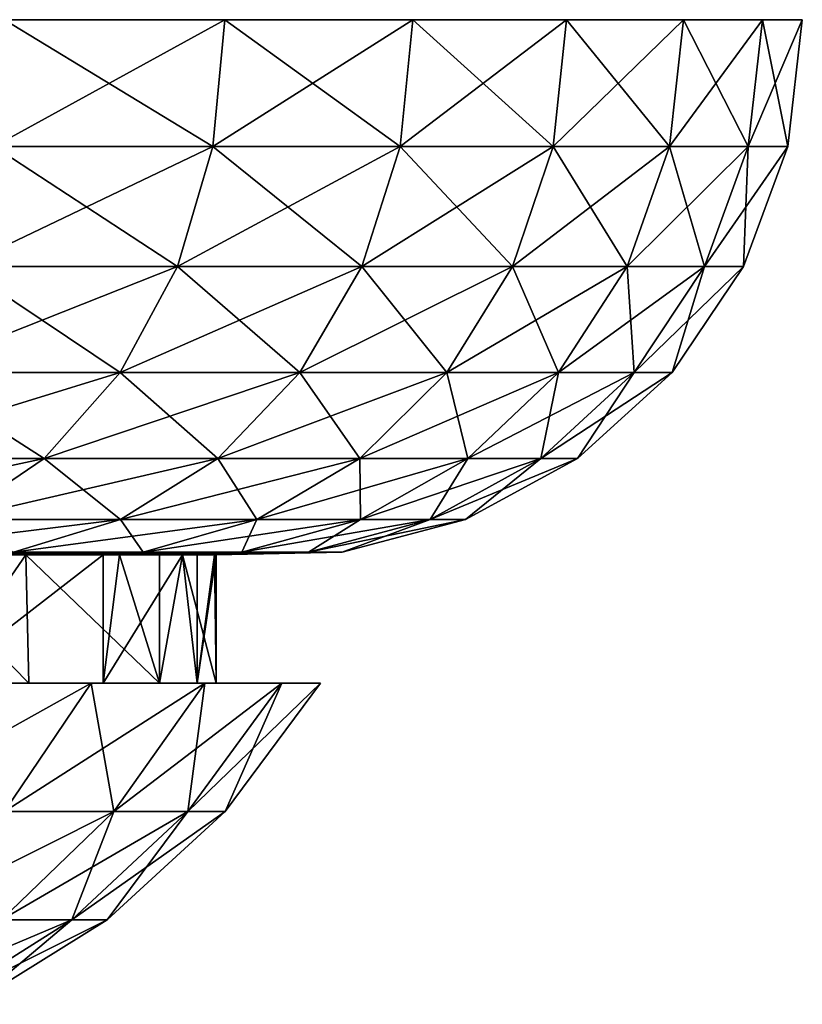
# Model space of a CAD drawing. Extents: x -27.5 to 27.5, y -64.2 to 0.
# Drawn here: x 20.1 to 27.5, y -9.2 to 0 of the extents above; entities that cross this region are included whole.
import ezdxf

# ---------------------------------------------------------------- set-up
doc = ezdxf.new("R2010")
doc.units = 0
doc.header["$MEASUREMENT"] = 0
doc.layers.add('L4', color=7, linetype='Continuous')

msp = doc.modelspace()

# ---------------------------------------------------------------- linework, layer by layer
at = {"layer": 'L4', "color": 7}
for points in [[(22.05839, 0, -16.42186), (20.00277, 0, -18.87164), (0, 0)], [(26.34471, 0, -7.887089), (25.25094, 0, -10.89219), (0, 0)], [(0, 0), (25.25094, 0, -10.89219), (23.8157, 0, -13.75)], [(0, 0), (23.8157, 0, -13.75), (22.05839, 0, -16.42186)], [(27.45347, 0, 1.598983), (27.45347, 0, -1.598983), (0, 0)], [(0, 0), (27.45347, 0, -1.598983), (27.08221, 0, -4.775325)], [(0, 0), (27.08221, 0, -4.775325), (26.34471, 0, -7.887089)], [(25.25094, 0, 10.89219), (26.34471, 0, 7.887089), (0, 0)], [(0, 0), (26.34471, 0, 7.887089), (27.08221, 0, 4.775325)], [(0, 0), (27.08221, 0, 4.775325), (27.45347, 0, 1.598983)], [(20.00277, 0, 18.87164), (22.05839, 0, 16.42186), (0, 0)], [(0, 0), (22.05839, 0, 16.42186), (23.8157, 0, 13.75)], [(0, 0), (23.8157, 0, 13.75), (25.25094, 0, 10.89219)], [(19.90336, -1.186431, -18.77785), (20.00277, 0, -18.87164), (22.05839, 0, -16.42186)], [(19.90336, -1.186431, -18.77785), (22.05839, 0, -16.42186), (21.94875, -1.186431, -16.34024)], [(21.94875, -1.186431, 16.34024), (20.00277, 0, 18.87164), (19.90336, -1.186431, 18.77785)], [(21.94875, -1.186431, 16.34024), (22.05839, 0, 16.42186), (20.00277, 0, 18.87164)], [(21.94875, -1.186431, -16.34024), (22.05839, 0, -16.42186), (23.8157, 0, -13.75)], [(21.94875, -1.186431, -16.34024), (23.8157, 0, -13.75), (23.69733, -1.186431, -13.68166)], [(23.69733, -1.186431, 13.68166), (22.05839, 0, 16.42186), (21.94875, -1.186431, 16.34024)], [(23.69733, -1.186431, 13.68166), (23.8157, 0, 13.75), (22.05839, 0, 16.42186)], [(23.69733, -1.186431, -13.68166), (23.8157, 0, -13.75), (25.25094, 0, -10.89219)], [(23.69733, -1.186431, -13.68166), (25.25094, 0, -10.89219), (25.12544, -1.186431, -10.83806)], [(25.12544, -1.186431, 10.83806), (23.8157, 0, 13.75), (23.69733, -1.186431, 13.68166)], [(25.12544, -1.186431, 10.83806), (25.25094, 0, 10.89219), (23.8157, 0, 13.75)], [(25.12544, -1.186431, -10.83806), (25.25094, 0, -10.89219), (26.34471, 0, -7.887089)], [(25.12544, -1.186431, -10.83806), (26.34471, 0, -7.887089), (26.21377, -1.186431, -7.847887)], [(26.21377, -1.186431, 7.847887), (25.25094, 0, 10.89219), (25.12544, -1.186431, 10.83806)], [(26.21377, -1.186431, 7.847887), (26.34471, 0, 7.887089), (25.25094, 0, 10.89219)], [(26.21377, -1.186431, -7.847887), (26.34471, 0, -7.887089), (27.08221, 0, -4.775325)], [(26.21377, -1.186431, -7.847887), (27.08221, 0, -4.775325), (26.94761, -1.186431, -4.75159)], [(26.94761, -1.186431, 4.75159), (26.34471, 0, 7.887089), (26.21377, -1.186431, 7.847887)], [(26.94761, -1.186431, 4.75159), (27.08221, 0, 4.775325), (26.34471, 0, 7.887089)], [(26.94761, -1.186431, -4.75159), (27.08221, 0, -4.775325), (27.45347, 0, -1.598983)], [(26.94761, -1.186431, -4.75159), (27.45347, 0, -1.598983), (27.31702, -1.186431, -1.591035)], [(27.31702, -1.186431, 1.591035), (27.08221, 0, 4.775325), (26.94761, -1.186431, 4.75159)], [(27.31702, -1.186431, 1.591035), (27.45347, 0, 1.598983), (27.08221, 0, 4.775325)], [(27.31702, -1.186431, -1.591035), (27.45347, 0, -1.598983), (27.45347, 0, 1.598983)], [(27.31702, -1.186431, -1.591035), (27.45347, 0, 1.598983), (27.31702, -1.186431, 1.591035)], [(19.60212, -2.306604, -18.49365), (19.90336, -1.186431, -18.77785), (21.94875, -1.186431, -16.34024)], [(19.60212, -2.306604, -18.49365), (21.94875, -1.186431, -16.34024), (21.61656, -2.306604, -16.09293)], [(21.61656, -2.306604, 16.09293), (19.90336, -1.186431, 18.77785), (19.60212, -2.306604, 18.49365)], [(21.61656, -2.306604, 16.09293), (21.94875, -1.186431, 16.34024), (19.90336, -1.186431, 18.77785)], [(21.61656, -2.306604, -16.09293), (21.94875, -1.186431, -16.34024), (23.69733, -1.186431, -13.68166)], [(21.61656, -2.306604, -16.09293), (23.69733, -1.186431, -13.68166), (23.33867, -2.306604, -13.47459)], [(23.33867, -2.306604, 13.47459), (21.94875, -1.186431, 16.34024), (21.61656, -2.306604, 16.09293)], [(23.33867, -2.306604, 13.47459), (23.69733, -1.186431, 13.68166), (21.94875, -1.186431, 16.34024)], [(23.33867, -2.306604, -13.47459), (23.69733, -1.186431, -13.68166), (25.12544, -1.186431, -10.83806)], [(23.33867, -2.306604, -13.47459), (25.12544, -1.186431, -10.83806), (24.74517, -2.306604, -10.67402)], [(24.74517, -2.306604, 10.67402), (23.69733, -1.186431, 13.68166), (23.33867, -2.306604, 13.47459)], [(24.74517, -2.306604, 10.67402), (25.12544, -1.186431, 10.83806), (23.69733, -1.186431, 13.68166)], [(24.74517, -2.306604, -10.67402), (25.12544, -1.186431, -10.83806), (26.21377, -1.186431, -7.847887)], [(24.74517, -2.306604, -10.67402), (26.21377, -1.186431, -7.847887), (25.81703, -2.306604, -7.72911)], [(25.81703, -2.306604, 7.72911), (25.12544, -1.186431, 10.83806), (24.74517, -2.306604, 10.67402)], [(25.81703, -2.306604, 7.72911), (26.21377, -1.186431, 7.847887), (25.12544, -1.186431, 10.83806)], [(25.81703, -2.306604, -7.72911), (26.21377, -1.186431, -7.847887), (26.94761, -1.186431, -4.75159)], [(25.81703, -2.306604, -7.72911), (26.94761, -1.186431, -4.75159), (26.53976, -2.306604, -4.679675)], [(26.53976, -2.306604, 4.679675), (26.21377, -1.186431, 7.847887), (25.81703, -2.306604, 7.72911)], [(26.53976, -2.306604, 4.679675), (26.94761, -1.186431, 4.75159), (26.21377, -1.186431, 7.847887)], [(26.53976, -2.306604, -4.679675), (26.94761, -1.186431, -4.75159), (27.31702, -1.186431, -1.591035)], [(26.53976, -2.306604, -4.679675), (27.31702, -1.186431, -1.591035), (26.90358, -2.306604, -1.566955)], [(26.90358, -2.306604, 1.566955), (26.94761, -1.186431, 4.75159), (26.53976, -2.306604, 4.679675)], [(26.90358, -2.306604, -1.566955), (27.31702, -1.186431, -1.591035), (27.31702, -1.186431, 1.591035)], [(26.90358, -2.306604, -1.566955), (27.31702, -1.186431, 1.591035), (26.90358, -2.306604, 1.566955)], [(26.90358, -2.306604, 1.566955), (27.31702, -1.186431, 1.591035), (26.94761, -1.186431, 4.75159)], [(19.11625, -3.296611, -18.03526), (19.60212, -2.306604, -18.49365), (21.61656, -2.306604, -16.09293)], [(19.11625, -3.296611, -18.03526), (21.61656, -2.306604, -16.09293), (21.08076, -3.296611, -15.69405)], [(21.08076, -3.296611, 15.69405), (19.60212, -2.306604, 18.49365), (19.11625, -3.296611, 18.03526)], [(21.08076, -3.296611, 15.69405), (21.61656, -2.306604, 16.09293), (19.60212, -2.306604, 18.49365)], [(21.08076, -3.296611, -15.69405), (21.61656, -2.306604, -16.09293), (23.33867, -2.306604, -13.47459)], [(21.08076, -3.296611, -15.69405), (23.33867, -2.306604, -13.47459), (22.76019, -3.296611, -13.1406)], [(22.76019, -3.296611, 13.1406), (21.61656, -2.306604, 16.09293), (21.08076, -3.296611, 15.69405)], [(22.76019, -3.296611, 13.1406), (23.33867, -2.306604, 13.47459), (21.61656, -2.306604, 16.09293)], [(22.76019, -3.296611, -13.1406), (23.33867, -2.306604, -13.47459), (24.74517, -2.306604, -10.67402)], [(22.76019, -3.296611, -13.1406), (24.74517, -2.306604, -10.67402), (24.13182, -3.296611, -10.40945)], [(24.13182, -3.296611, 10.40945), (23.33867, -2.306604, 13.47459), (22.76019, -3.296611, 13.1406)], [(24.13182, -3.296611, 10.40945), (24.74517, -2.306604, 10.67402), (23.33867, -2.306604, 13.47459)], [(24.13182, -3.296611, -10.40945), (24.74517, -2.306604, -10.67402), (25.81703, -2.306604, -7.72911)], [(24.13182, -3.296611, -10.40945), (25.81703, -2.306604, -7.72911), (25.17712, -3.296611, -7.537534)], [(25.17712, -3.296611, 7.537534), (24.74517, -2.306604, 10.67402), (24.13182, -3.296611, 10.40945)], [(25.17712, -3.296611, 7.537534), (25.81703, -2.306604, 7.72911), (24.74517, -2.306604, 10.67402)], [(25.17712, -3.296611, -7.537534), (25.81703, -2.306604, -7.72911), (26.53976, -2.306604, -4.679675)], [(25.17712, -3.296611, -7.537534), (26.53976, -2.306604, -4.679675), (25.88193, -3.296611, -4.563683)], [(25.88193, -3.296611, 4.563683), (25.81703, -2.306604, 7.72911), (25.17712, -3.296611, 7.537534)], [(25.88193, -3.296611, 4.563683), (26.53976, -2.306604, 4.679675), (25.81703, -2.306604, 7.72911)], [(25.88193, -3.296611, -4.563683), (26.53976, -2.306604, -4.679675), (26.90358, -2.306604, -1.566955)], [(25.88193, -3.296611, -4.563683), (26.90358, -2.306604, -1.566955), (26.23674, -3.296611, -1.528116)], [(26.23674, -3.296611, 1.528116), (26.53976, -2.306604, 4.679675), (25.88193, -3.296611, 4.563683)], [(26.23674, -3.296611, -1.528116), (26.90358, -2.306604, -1.566955), (26.90358, -2.306604, 1.566955)], [(26.23674, -3.296611, -1.528116), (26.90358, -2.306604, 1.566955), (26.23674, -3.296611, 1.528116)], [(26.23674, -3.296611, 1.528116), (26.90358, -2.306604, 1.566955), (26.53976, -2.306604, 4.679675)], [(18.47348, -4.09997, -17.42883), (19.11625, -3.296611, -18.03526), (21.08076, -3.296611, -15.69405)], [(18.47348, -4.09997, -17.42883), (21.08076, -3.296611, -15.69405), (20.37193, -4.09997, -15.16634)], [(20.37193, -4.09997, 15.16634), (19.11625, -3.296611, 18.03526), (18.47348, -4.09997, 17.42883)], [(20.37193, -4.09997, 15.16634), (21.08076, -3.296611, 15.69405), (19.11625, -3.296611, 18.03526)], [(20.37193, -4.09997, -15.16634), (21.08076, -3.296611, -15.69405), (22.76019, -3.296611, -13.1406)], [(20.37193, -4.09997, -15.16634), (22.76019, -3.296611, -13.1406), (21.99489, -4.09997, -12.69875)], [(21.99489, -4.09997, 12.69875), (21.08076, -3.296611, 15.69405), (20.37193, -4.09997, 15.16634)], [(21.99489, -4.09997, 12.69875), (22.76019, -3.296611, 13.1406), (21.08076, -3.296611, 15.69405)], [(21.99489, -4.09997, -12.69875), (22.76019, -3.296611, -13.1406), (24.13182, -3.296611, -10.40945)], [(21.99489, -4.09997, -12.69875), (24.13182, -3.296611, -10.40945), (23.3204, -4.09997, -10.05944)], [(23.3204, -4.09997, 10.05944), (22.76019, -3.296611, 13.1406), (21.99489, -4.09997, 12.69875)], [(23.3204, -4.09997, 10.05944), (24.13182, -3.296611, 10.40945), (22.76019, -3.296611, 13.1406)], [(23.3204, -4.09997, -10.05944), (24.13182, -3.296611, -10.40945), (25.17712, -3.296611, -7.537534)], [(23.3204, -4.09997, -10.05944), (25.17712, -3.296611, -7.537534), (24.33055, -4.09997, -7.284087)], [(24.33055, -4.09997, 7.284087), (24.13182, -3.296611, 10.40945), (23.3204, -4.09997, 10.05944)], [(24.33055, -4.09997, 7.284087), (25.17712, -3.296611, 7.537534), (24.13182, -3.296611, 10.40945)], [(24.33055, -4.09997, -7.284087), (25.17712, -3.296611, -7.537534), (25.88193, -3.296611, -4.563683)], [(24.33055, -4.09997, -7.284087), (25.88193, -3.296611, -4.563683), (25.01166, -4.09997, -4.410231)], [(25.01166, -4.09997, 4.410231), (25.17712, -3.296611, 7.537534), (24.33055, -4.09997, 7.284087)], [(25.01166, -4.09997, -4.410231), (25.88193, -3.296611, -4.563683), (26.23674, -3.296611, -1.528116)], [(25.01166, -4.09997, -4.410231), (26.23674, -3.296611, -1.528116), (25.35454, -4.09997, -1.476734)], [(25.35454, -4.09997, 1.476734), (25.88193, -3.296611, 4.563683), (25.01166, -4.09997, 4.410231)], [(25.01166, -4.09997, 4.410231), (25.88193, -3.296611, 4.563683), (25.17712, -3.296611, 7.537534)], [(25.35454, -4.09997, -1.476734), (26.23674, -3.296611, -1.528116), (26.23674, -3.296611, 1.528116)], [(25.35454, -4.09997, -1.476734), (26.23674, -3.296611, 1.528116), (25.35454, -4.09997, 1.476734)], [(25.35454, -4.09997, 1.476734), (26.23674, -3.296611, 1.528116), (25.88193, -3.296611, 4.563683)], [(17.71046, -4.670847, -16.70896), (18.47348, -4.09997, -17.42883), (20.37193, -4.09997, -15.16634)], [(17.71046, -4.670847, -16.70896), (20.37193, -4.09997, -15.16634), (19.5305, -4.670847, -14.53992)], [(19.5305, -4.670847, 14.53992), (20.37193, -4.09997, 15.16634), (18.47348, -4.09997, 17.42883)], [(19.5305, -4.670847, -14.53992), (20.37193, -4.09997, -15.16634), (21.99489, -4.09997, -12.69875)], [(19.5305, -4.670847, -14.53992), (21.99489, -4.09997, -12.69875), (21.08643, -4.670847, -12.17425)], [(21.08643, -4.670847, 12.17425), (20.37193, -4.09997, 15.16634), (19.5305, -4.670847, 14.53992)], [(21.08643, -4.670847, 12.17425), (21.99489, -4.09997, 12.69875), (20.37193, -4.09997, 15.16634)], [(21.08643, -4.670847, -12.17425), (21.99489, -4.09997, -12.69875), (23.3204, -4.09997, -10.05944)], [(21.08643, -4.670847, -12.17425), (23.3204, -4.09997, -10.05944), (22.35719, -4.670847, -9.643951)], [(22.35719, -4.670847, 9.643951), (21.99489, -4.09997, 12.69875), (21.08643, -4.670847, 12.17425)], [(22.35719, -4.670847, 9.643951), (23.3204, -4.09997, 10.05944), (21.99489, -4.09997, 12.69875)], [(22.35719, -4.670847, -9.643951), (23.3204, -4.09997, -10.05944), (24.33055, -4.09997, -7.284087)], [(22.35719, -4.670847, -9.643951), (24.33055, -4.09997, -7.284087), (23.32561, -4.670847, -6.983231)], [(23.32561, -4.670847, 6.983231), (23.3204, -4.09997, 10.05944), (22.35719, -4.670847, 9.643951)], [(23.32561, -4.670847, 6.983231), (24.33055, -4.09997, 7.284087), (23.3204, -4.09997, 10.05944)], [(23.32561, -4.670847, -6.983231), (24.33055, -4.09997, -7.284087), (25.01166, -4.09997, -4.410231)], [(23.32561, -4.670847, -6.983231), (25.01166, -4.09997, -4.410231), (23.9786, -4.670847, -4.228074)], [(23.9786, -4.670847, 4.228074), (24.33055, -4.09997, 7.284087), (23.32561, -4.670847, 6.983231)], [(23.9786, -4.670847, -4.228074), (25.01166, -4.09997, -4.410231), (25.35454, -4.09997, -1.476734)], [(23.9786, -4.670847, -4.228074), (25.35454, -4.09997, -1.476734), (24.30731, -4.670847, -1.41574)], [(24.30731, -4.670847, 1.41574), (25.01166, -4.09997, 4.410231), (23.9786, -4.670847, 4.228074)], [(23.9786, -4.670847, 4.228074), (25.01166, -4.09997, 4.410231), (24.33055, -4.09997, 7.284087)], [(24.30731, -4.670847, -1.41574), (25.35454, -4.09997, -1.476734), (25.35454, -4.09997, 1.476734)], [(24.30731, -4.670847, -1.41574), (25.35454, -4.09997, 1.476734), (24.30731, -4.670847, 1.41574)], [(24.30731, -4.670847, 1.41574), (25.35454, -4.09997, 1.476734), (25.01166, -4.09997, 4.410231)], [(18.60449, -4.976673, -13.85053), (19.5305, -4.670847, -14.53992), (21.08643, -4.670847, -12.17425)], [(18.60449, -4.976673, -13.85053), (21.08643, -4.670847, -12.17425), (20.08664, -4.976673, -11.59703)], [(20.08664, -4.976673, 11.59703), (21.08643, -4.670847, 12.17425), (19.5305, -4.670847, 14.53992)], [(20.08664, -4.976673, -11.59703), (21.08643, -4.670847, -12.17425), (22.35719, -4.670847, -9.643951)], [(20.08664, -4.976673, -11.59703), (22.35719, -4.670847, -9.643951), (21.29715, -4.976673, -9.186694)], [(21.29715, -4.976673, 9.186694), (21.08643, -4.670847, 12.17425), (20.08664, -4.976673, 11.59703)], [(21.29715, -4.976673, 9.186694), (22.35719, -4.670847, 9.643951), (21.08643, -4.670847, 12.17425)], [(21.29715, -4.976673, -9.186694), (22.35719, -4.670847, -9.643951), (23.32561, -4.670847, -6.983231)], [(21.29715, -4.976673, -9.186694), (23.32561, -4.670847, -6.983231), (22.21966, -4.976673, -6.652129)], [(22.21966, -4.976673, 6.652129), (22.35719, -4.670847, 9.643951), (21.29715, -4.976673, 9.186694)], [(22.21966, -4.976673, -6.652129), (23.32561, -4.670847, -6.983231), (23.9786, -4.670847, -4.228074)], [(22.21966, -4.976673, -6.652129), (23.9786, -4.670847, -4.228074), (22.84168, -4.976673, -4.027605)], [(22.84168, -4.976673, 4.027605), (23.32561, -4.670847, 6.983231), (22.21966, -4.976673, 6.652129)], [(22.21966, -4.976673, 6.652129), (23.32561, -4.670847, 6.983231), (22.35719, -4.670847, 9.643951)], [(22.84168, -4.976673, -4.027605), (23.9786, -4.670847, -4.228074), (24.30731, -4.670847, -1.41574)], [(22.84168, -4.976673, -4.027605), (24.30731, -4.670847, -1.41574), (23.15481, -4.976673, -1.348614)], [(23.15481, -4.976673, 1.348614), (23.9786, -4.670847, 4.228074), (22.84168, -4.976673, 4.027605)], [(22.84168, -4.976673, 4.027605), (23.9786, -4.670847, 4.228074), (23.32561, -4.670847, 6.983231)], [(23.15481, -4.976673, -1.348614), (24.30731, -4.670847, -1.41574), (24.30731, -4.670847, 1.41574)], [(23.15481, -4.976673, -1.348614), (24.30731, -4.670847, 1.41574), (23.15481, -4.976673, 1.348614)], [(23.15481, -4.976673, 1.348614), (24.30731, -4.670847, 1.41574), (23.9786, -4.670847, 4.228074)], [(19.05256, -5, -11), (20.22961, -6.2, -8.646551), (18.36061, -6.2, -12.11973)], [(19.05256, -5, -11), (21.29715, -4.976673, -9.186694), (20.20075, -5, -8.713755)], [(19.05256, -5, -11), (20.08664, -4.976673, -11.59703), (21.29715, -4.976673, -9.186694)], [(20.20075, -5, -8.713755), (20.22961, -6.2, -8.646551), (19.05256, -5, -11)], [(20.08664, -4.976673, 11.59703), (19.3731, -5, 10.42511), (21.29715, -4.976673, 9.186694)], [(21.29715, -4.976673, 9.186694), (19.3731, -5, 10.42511), (20.20075, -5, 8.713755)], [(20.92324, -6.2, 6.798374), (20.92324, -5, 6.798374), (19.3731, -6.2, 10.42511)], [(19.3731, -6.2, 10.42511), (20.92324, -5, 6.798374), (20.20075, -5, 8.713755)], [(19.3731, -6.2, 10.42511), (20.20075, -5, 8.713755), (19.3731, -5, 10.42511)], [(21.29715, -4.976673, 9.186694), (20.20075, -5, 8.713755), (22.21966, -4.976673, 6.652129)], [(22.21966, -4.976673, 6.652129), (20.20075, -5, 8.713755), (20.92324, -5, 6.798374)], [(20.20075, -5, -8.713755), (21.29715, -4.976673, -9.186694), (22.21966, -4.976673, -6.652129)], [(20.20075, -5, -8.713755), (22.21966, -4.976673, -6.652129), (21.07577, -5, -6.309671)], [(21.07577, -5, -6.309671), (21.44841, -6.2, -4.89546), (20.20075, -5, -8.713755)], [(20.20075, -5, -8.713755), (21.44841, -6.2, -4.89546), (20.22961, -6.2, -8.646551)], [(20.92324, -5, 6.798374), (21.07577, -5, 6.309671), (22.21966, -4.976673, 6.652129)], [(21.80089, -6.2, 2.953132), (21.66577, -5, 3.82026), (20.92324, -6.2, 6.798374)], [(21.66577, -5, 3.82026), (21.07577, -5, 6.309671), (20.92324, -6.2, 6.798374)], [(20.92324, -6.2, 6.798374), (21.07577, -5, 6.309671), (20.92324, -5, 6.798374)], [(22.21966, -4.976673, 6.652129), (21.07577, -5, 6.309671), (21.66577, -5, 3.82026)], [(21.07577, -5, -6.309671), (22.21966, -4.976673, -6.652129), (21.44841, -5, -4.89546)], [(21.07577, -5, -6.309671), (21.44841, -5, -4.89546), (21.44841, -6.2, -4.89546)], [(22.84168, -4.976673, -4.027605), (21.66577, -5, -3.82026), (21.44841, -5, -4.89546)], [(22.84168, -4.976673, -4.027605), (21.44841, -5, -4.89546), (22.21966, -4.976673, -6.652129)], [(21.44841, -6.2, -4.89546), (21.44841, -5, -4.89546), (21.66577, -5, -3.82026)], [(21.44841, -6.2, -4.89546), (21.66577, -5, -3.82026), (21.97785, -6.2, -0.987026)], [(22.21966, -4.976673, 6.652129), (21.66577, -5, 3.82026), (22.84168, -4.976673, 4.027605)], [(22.84168, -4.976673, 4.027605), (21.66577, -5, 3.82026), (21.80089, -5, 2.953132)], [(23.15481, -4.976673, -1.348614), (21.96278, -5, -1.279186), (21.66577, -5, -3.82026)], [(23.15481, -4.976673, -1.348614), (21.66577, -5, -3.82026), (22.84168, -4.976673, -4.027605)], [(21.80089, -6.2, 2.953132), (21.80089, -5, 2.953132), (21.66577, -5, 3.82026)], [(21.97785, -6.2, -0.987026), (21.66577, -5, -3.82026), (21.96278, -5, -1.279186)], [(22.84168, -4.976673, 4.027605), (21.80089, -5, 2.953132), (23.15481, -4.976673, 1.348614)], [(23.15481, -4.976673, 1.348614), (21.80089, -5, 2.953132), (21.96278, -5, 1.279186)], [(21.97785, -6.2, -0.987026), (21.97785, -5, -0.987026), (21.80089, -6.2, 2.953132)], [(21.80089, -6.2, 2.953132), (21.97785, -5, -0.987026), (21.96278, -5, 1.279186)], [(21.80089, -6.2, 2.953132), (21.96278, -5, 1.279186), (21.80089, -5, 2.953132)], [(23.15481, -4.976673, 1.348614), (21.96278, -5, 1.279186), (23.15481, -4.976673, -1.348614)], [(23.15481, -4.976673, -1.348614), (21.96278, -5, 1.279186), (21.97785, -5, -0.987026)], [(21.97785, -5, -0.987026), (21.96278, -5, -1.279186), (23.15481, -4.976673, -1.348614)], [(21.97785, -6.2, -0.987026), (21.96278, -5, -1.279186), (21.97785, -5, -0.987026)], [(20.22961, -6.2, -8.646551), (20.81102, -6.2, -9.792924), (18.36061, -6.2, -12.11973)], [(18.36061, -6.2, -12.11973), (20.81102, -6.2, -9.792924), (19.41954, -6.2, -12.32402)], [(18.66425, -7.400187, -11.8447), (19.41954, -6.2, -12.32402), (20.81102, -6.2, -9.792924)], [(18.66425, -7.400187, -11.8447), (20.81102, -6.2, -9.792924), (20.00162, -7.400187, -9.412046)], [(19.3731, -6.2, 10.42511), (20.81102, -6.2, 9.792924), (20.92324, -6.2, 6.798374)], [(19.3731, -6.2, 10.42511), (19.41954, -6.2, 12.32402), (20.81102, -6.2, 9.792924)], [(20.00162, -7.400187, 9.412046), (20.81102, -6.2, 9.792924), (19.41954, -6.2, 12.32402)], [(20.00162, -7.400187, -9.412046), (20.81102, -6.2, -9.792924), (21.8743, -6.2, -7.107391)], [(20.00162, -7.400187, -9.412046), (21.8743, -6.2, -7.107391), (21.02354, -7.400187, -6.830962)], [(21.02354, -7.400187, 6.830962), (20.81102, -6.2, 9.792924), (20.00162, -7.400187, 9.412046)], [(21.44841, -6.2, -4.89546), (21.8743, -6.2, -7.107391), (20.22961, -6.2, -8.646551)], [(20.22961, -6.2, -8.646551), (21.8743, -6.2, -7.107391), (20.81102, -6.2, -9.792924)], [(20.92324, -6.2, 6.798374), (20.81102, -6.2, 9.792924), (21.8743, -6.2, 7.107391)], [(21.02354, -7.400187, 6.830962), (21.8743, -6.2, 7.107391), (20.81102, -6.2, 9.792924)], [(20.92324, -6.2, 6.798374), (21.8743, -6.2, 7.107391), (21.80089, -6.2, 2.953132)], [(21.02354, -7.400187, -6.830962), (21.8743, -6.2, -7.107391), (22.59261, -6.2, -4.30977)], [(21.02354, -7.400187, -6.830962), (22.59261, -6.2, -4.30977), (21.71391, -7.400187, -4.14215)], [(21.71391, -7.400187, 4.14215), (21.8743, -6.2, 7.107391), (21.02354, -7.400187, 6.830962)], [(21.97785, -6.2, -0.987026), (22.95461, -6.2, -1.444182), (21.44841, -6.2, -4.89546)], [(22.95461, -6.2, -1.444182), (22.59261, -6.2, -4.30977), (21.44841, -6.2, -4.89546)], [(21.44841, -6.2, -4.89546), (22.59261, -6.2, -4.30977), (21.8743, -6.2, -7.107391)], [(21.71391, -7.400187, -4.14215), (22.59261, -6.2, -4.30977), (22.95461, -6.2, -1.444182)], [(21.71391, -7.400187, -4.14215), (22.95461, -6.2, -1.444182), (22.06184, -7.400187, -1.388013)], [(22.06184, -7.400187, 1.388013), (22.59261, -6.2, 4.30977), (21.71391, -7.400187, 4.14215)], [(21.71391, -7.400187, 4.14215), (22.59261, -6.2, 4.30977), (21.8743, -6.2, 7.107391)], [(21.8743, -6.2, 7.107391), (22.59261, -6.2, 4.30977), (21.80089, -6.2, 2.953132)], [(21.80089, -6.2, 2.953132), (22.59261, -6.2, 4.30977), (22.95461, -6.2, 1.444182)], [(21.80089, -6.2, 2.953132), (22.95461, -6.2, 1.444182), (21.97785, -6.2, -0.987026)], [(21.97785, -6.2, -0.987026), (22.95461, -6.2, 1.444182), (22.95461, -6.2, -1.444182)], [(22.06184, -7.400187, -1.388013), (22.95461, -6.2, -1.444182), (22.95461, -6.2, 1.444182)], [(22.06184, -7.400187, -1.388013), (22.95461, -6.2, 1.444182), (22.06184, -7.400187, 1.388013)], [(22.06184, -7.400187, 1.388013), (22.95461, -6.2, 1.444182), (22.59261, -6.2, 4.30977)], [(19.00407, -8.41272, -8.942639), (20.00162, -7.400187, -9.412046), (21.02354, -7.400187, -6.830962)], [(19.00407, -8.41272, -8.942639), (21.02354, -7.400187, -6.830962), (19.97503, -8.41272, -6.490281)], [(19.97503, -8.41272, -6.490281), (21.02354, -7.400187, -6.830962), (21.71391, -7.400187, -4.14215)], [(19.97503, -8.41272, -6.490281), (21.71391, -7.400187, -4.14215), (20.63097, -8.41272, -3.935568)], [(20.63097, -8.41272, 3.935568), (21.02354, -7.400187, 6.830962), (19.97503, -8.41272, 6.490281)], [(19.97503, -8.41272, 6.490281), (21.02354, -7.400187, 6.830962), (20.00162, -7.400187, 9.412046)], [(20.63097, -8.41272, -3.935568), (21.71391, -7.400187, -4.14215), (22.06184, -7.400187, -1.388013)], [(20.63097, -8.41272, -3.935568), (22.06184, -7.400187, -1.388013), (20.96155, -8.41272, -1.318789)], [(20.96155, -8.41272, 1.318789), (21.71391, -7.400187, 4.14215), (20.63097, -8.41272, 3.935568)], [(20.63097, -8.41272, 3.935568), (21.71391, -7.400187, 4.14215), (21.02354, -7.400187, 6.830962)], [(20.96155, -8.41272, -1.318789), (22.06184, -7.400187, -1.388013), (22.06184, -7.400187, 1.388013)], [(20.96155, -8.41272, -1.318789), (22.06184, -7.400187, 1.388013), (20.96155, -8.41272, 1.318789)], [(20.96155, -8.41272, 1.318789), (22.06184, -7.400187, 1.388013), (21.71391, -7.400187, 4.14215)], [(18.76548, -9.202151, -6.097276), (19.97503, -8.41272, -6.490281), (20.63097, -8.41272, -3.935568)], [(18.76548, -9.202151, -6.097276), (20.63097, -8.41272, -3.935568), (19.38171, -9.202151, -3.697258)], [(19.38171, -9.202151, -3.697258), (20.63097, -8.41272, -3.935568), (20.96155, -8.41272, -1.318789)], [(19.38171, -9.202151, -3.697258), (20.96155, -8.41272, -1.318789), (19.69226, -9.202151, -1.238932)], [(19.69226, -9.202151, 1.238932), (20.63097, -8.41272, 3.935568), (19.38171, -9.202151, 3.697258)], [(19.38171, -9.202151, 3.697258), (20.63097, -8.41272, 3.935568), (19.97503, -8.41272, 6.490281)], [(19.69226, -9.202151, -1.238932), (20.96155, -8.41272, -1.318789), (20.96155, -8.41272, 1.318789)], [(19.69226, -9.202151, -1.238932), (20.96155, -8.41272, 1.318789), (19.69226, -9.202151, 1.238932)], [(19.69226, -9.202151, 1.238932), (20.96155, -8.41272, 1.318789), (20.63097, -8.41272, 3.935568)]]:
    msp.add_3dface(points, dxfattribs=at)

doc.saveas('drawing.dxf')
